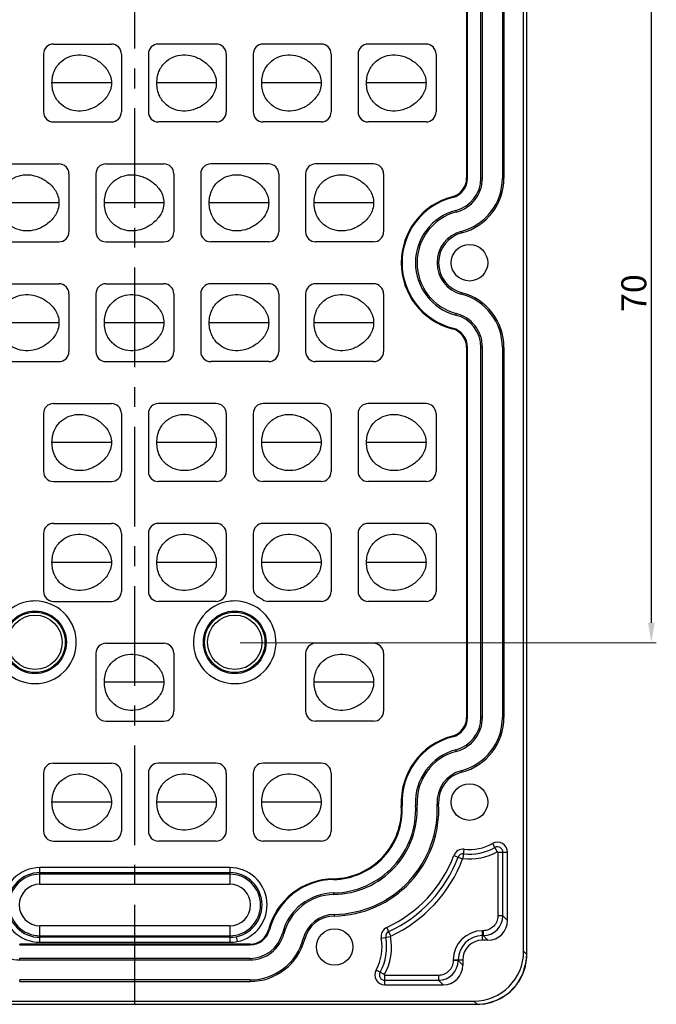
# Model space of a CAD drawing. Units: millimetres. Extents: x 1893 to 2478, y 261 to 677.
# Drawn here: x 2208 to 2272, y 368 to 467 of the extents above; entities that cross this region are included whole.
import ezdxf

# ---------------------------------------------------------------- set-up
doc = ezdxf.new("R2010")
doc.units = ezdxf.units.MM
doc.header["$LTSCALE"] = 0.25
doc.linetypes.add('CENTER', pattern=[50.8, 31.75, -6.35, 6.35, -6.35])
doc.layers.add('DIM', color=4, linetype='Continuous')
doc.styles.get("Standard").update_dxf_attribs({"font": 'txt', "bigfont": 'hztxt.shx'})
doc.dimstyles.new('副本 常用-1.5', dxfattribs={"dimtxt": 1.5, "dimasz": 1, "dimexe": 0.3, "dimexo": 0.3, "dimgap": 0.5, "dimtad": 1, "dimzin": 9, "dimdsep": 46, "dimtxsty": 'Standard', "dimcen": 0, "dimclrd": 4, "dimclre": 4, "dimclrt": 4, "dimadec": 0, "dimazin": 0, "dimtfac": 1, "dimtmove": 0, "dimatfit": 3, "dimfxl": 0, "dimtolj": 1, "dimlwe": 13, "dimarcsym": 0})

# ---------------------------------------------------------------- blocks, each defined once
blk = doc.blocks.new('*D18')
at = {"layer": 'Defpoints', "color": 0}
for p in [(2229.514, 474.201), (2229.514, 404.203), (2271.162, 404.203)]:
    blk.add_point(p, dxfattribs=at)
at = {"layer": 'DIM', "color": 4, "lineweight": 13}
for p, q in [((2230.014, 474.201), (2271.662, 474.201)), ((2230.014, 404.203), (2271.662, 404.203))]:
    blk.add_line(p, q, dxfattribs=at)
at = {"layer": 'DIM', "color": 4, "lineweight": -2}
blk.add_line((2271.162, 472.201), (2271.162, 406.203), dxfattribs=at)
at = {"layer": 'DIM', "color": 4}
for points in [[(2270.829, 472.201), (2271.496, 472.201), (2271.162, 474.201)], [(2270.829, 406.203), (2271.496, 406.203), (2271.162, 404.203)]]:
    blk.add_solid(points, dxfattribs=at)
at = {"layer": 'DIM', "color": 4, "insert": (2269.412, 439.202), "char_height": 2.5, "attachment_point": 5, "rotation": 90}
blk.add_mtext('\\A1;70', dxfattribs=at)

msp = doc.modelspace()

# ---------------------------------------------------------------- linework, layer by layer
at = {"color": 1, "linetype": 'CENTER', "ltscale": 1.255872}
msp.add_line((2219.456, 367.996), (2219.456, 624.488), dxfattribs=at)
at = {"color": 7, "linetype": 'Continuous'}
for p, q in [((2258.378, 373.301), (2258.378, 619.183)), ((2258.702, 372.981), (2258.702, 619.503)), ((2252.672, 487.773), (2252.672, 450.711)), ((2252.756, 450.711), (2252.756, 487.773)), ((2254.099, 450.711), (2254.099, 487.773)), ((2254.256, 450.711), (2254.256, 487.773)), ((2256.256, 487.773), (2256.256, 450.711)), ((2256.414, 450.711), (2256.414, 487.773)), ((2211.306, 464.142), (2217.106, 464.142)), ((2227.606, 464.142), (2221.806, 464.142)), ((2238.106, 464.142), (2232.306, 464.142)), ((2248.606, 464.142), (2242.806, 464.142)), ((2210.306, 463.142), (2210.306, 457.342)), ((2218.106, 463.142), (2218.106, 457.342)), ((2220.806, 463.142), (2220.806, 457.342)), ((2228.606, 463.142), (2228.606, 457.342)), ((2231.306, 463.142), (2231.306, 457.342)), ((2239.106, 463.142), (2239.106, 457.342)), ((2241.806, 463.142), (2241.806, 457.342)), ((2249.606, 463.142), (2249.606, 457.342)), ((2217.106, 460.242), (2211.156, 460.242)), ((2227.606, 460.242), (2221.656, 460.242)), ((2238.106, 460.242), (2232.156, 460.242)), ((2248.606, 460.242), (2242.656, 460.242)), ((2211.306, 456.342), (2217.106, 456.342)), ((2227.606, 456.342), (2221.806, 456.342)), ((2238.106, 456.342), (2232.306, 456.342)), ((2248.606, 456.342), (2242.806, 456.342)), ((2206.056, 452.142), (2211.856, 452.142)), ((2216.556, 452.142), (2222.356, 452.142)), ((2232.856, 452.142), (2227.056, 452.142)), ((2243.356, 452.142), (2237.556, 452.142)), ((2212.856, 451.142), (2212.856, 445.342)), ((2215.556, 451.142), (2215.556, 445.342)), ((2223.356, 451.142), (2223.356, 445.342)), ((2226.056, 451.142), (2226.056, 445.342)), ((2233.856, 451.142), (2233.856, 445.342)), ((2236.556, 451.142), (2236.556, 445.342)), ((2244.356, 451.142), (2244.356, 445.342)), ((2252.756, 450.711), (2252.672, 450.711)), ((2254.256, 450.711), (2254.099, 450.711)), ((2256.414, 450.711), (2256.256, 450.711)), ((2251.238, 448.856), (2251.259, 448.775)), ((2211.856, 448.242), (2205.906, 448.242)), ((2222.356, 448.242), (2216.406, 448.242)), ((2232.856, 448.242), (2226.906, 448.242)), ((2243.356, 448.242), (2237.406, 448.242)), ((2251.636, 447.323), (2251.596, 447.476)), ((2252.139, 445.388), (2252.178, 445.235)), ((2206.056, 444.342), (2211.856, 444.342)), ((2216.556, 444.342), (2222.356, 444.342)), ((2232.856, 444.342), (2227.056, 444.342)), ((2243.356, 444.342), (2237.556, 444.342)), ((2206.056, 440.142), (2211.856, 440.142)), ((2216.556, 440.142), (2222.356, 440.142)), ((2232.856, 440.142), (2227.056, 440.142)), ((2243.356, 440.142), (2237.556, 440.142)), ((2212.856, 439.142), (2212.856, 433.342)), ((2215.556, 439.142), (2215.556, 433.342)), ((2223.356, 439.142), (2223.356, 433.342)), ((2226.056, 439.142), (2226.056, 433.342)), ((2233.856, 439.142), (2233.856, 433.342)), ((2236.556, 439.142), (2236.556, 433.342)), ((2244.356, 439.142), (2244.356, 433.342)), ((2252.178, 439.249), (2252.139, 439.096)), ((2251.596, 437.008), (2251.636, 437.161)), ((2211.856, 436.242), (2205.906, 436.242)), ((2222.356, 436.242), (2216.406, 436.242)), ((2232.856, 436.242), (2226.906, 436.242)), ((2243.356, 436.242), (2237.406, 436.242)), ((2251.259, 435.709), (2251.238, 435.628)), ((2252.672, 433.773), (2252.756, 433.773)), ((2252.672, 433.773), (2252.672, 396.711)), ((2252.756, 396.711), (2252.756, 433.773)), ((2254.099, 433.773), (2254.256, 433.773)), ((2254.099, 396.711), (2254.099, 433.773)), ((2254.256, 396.711), (2254.256, 433.773)), ((2256.256, 433.773), (2256.414, 433.773)), ((2256.256, 433.773), (2256.256, 396.711)), ((2256.414, 396.711), (2256.414, 433.773)), ((2206.056, 432.342), (2211.856, 432.342)), ((2216.556, 432.342), (2222.356, 432.342)), ((2232.856, 432.342), (2227.056, 432.342)), ((2243.356, 432.342), (2237.556, 432.342)), ((2211.306, 428.142), (2217.106, 428.142)), ((2227.606, 428.142), (2221.806, 428.142)), ((2238.106, 428.142), (2232.306, 428.142)), ((2248.606, 428.142), (2242.806, 428.142)), ((2210.306, 427.142), (2210.306, 421.342)), ((2218.106, 427.142), (2218.106, 421.342)), ((2220.806, 427.142), (2220.806, 421.342)), ((2228.606, 427.142), (2228.606, 421.342)), ((2231.306, 427.142), (2231.306, 421.342)), ((2239.106, 427.142), (2239.106, 421.342)), ((2241.806, 427.142), (2241.806, 421.342)), ((2249.606, 427.142), (2249.606, 421.342)), ((2217.106, 424.242), (2211.156, 424.242)), ((2227.606, 424.242), (2221.656, 424.242)), ((2238.106, 424.242), (2232.156, 424.242)), ((2248.606, 424.242), (2242.656, 424.242)), ((2211.306, 420.342), (2217.106, 420.342)), ((2227.606, 420.342), (2221.806, 420.342)), ((2238.106, 420.342), (2232.306, 420.342)), ((2248.606, 420.342), (2242.806, 420.342)), ((2211.306, 416.142), (2217.106, 416.142)), ((2227.606, 416.142), (2221.806, 416.142)), ((2238.106, 416.142), (2232.306, 416.142)), ((2248.606, 416.142), (2242.806, 416.142)), ((2210.306, 415.142), (2210.306, 409.342)), ((2218.106, 415.142), (2218.106, 409.342)), ((2220.806, 415.142), (2220.806, 409.342)), ((2228.606, 415.142), (2228.606, 409.342)), ((2231.306, 415.142), (2231.306, 409.637)), ((2239.106, 415.142), (2239.106, 409.342)), ((2241.806, 415.142), (2241.806, 409.342)), ((2249.606, 415.142), (2249.606, 409.342)), ((2217.106, 412.242), (2211.156, 412.242)), ((2227.606, 412.242), (2221.656, 412.242)), ((2238.106, 412.242), (2232.156, 412.242)), ((2248.606, 412.242), (2242.656, 412.242)), ((2211.306, 408.342), (2217.106, 408.342)), ((2227.606, 408.342), (2221.806, 408.342)), ((2238.106, 408.342), (2232.805, 408.342)), ((2248.606, 408.342), (2242.806, 408.342)), ((2216.556, 404.142), (2222.356, 404.142)), ((2243.356, 404.142), (2237.556, 404.142)), ((2215.556, 403.142), (2215.556, 397.342)), ((2223.356, 403.142), (2223.356, 397.342)), ((2236.556, 403.142), (2236.556, 397.342)), ((2244.356, 403.142), (2244.356, 397.342)), ((2222.356, 400.242), (2216.406, 400.242)), ((2243.356, 400.242), (2237.406, 400.242)), ((2216.556, 396.342), (2222.356, 396.342)), ((2243.356, 396.342), (2237.556, 396.342)), ((2252.756, 396.711), (2252.672, 396.711)), ((2254.256, 396.711), (2254.099, 396.711)), ((2256.414, 396.711), (2256.256, 396.711)), ((2251.238, 394.856), (2251.259, 394.775)), ((2251.636, 393.323), (2251.596, 393.476)), ((2211.306, 392.142), (2217.106, 392.142)), ((2227.606, 392.142), (2221.806, 392.142)), ((2238.106, 392.142), (2232.306, 392.142)), ((2252.139, 391.388), (2252.178, 391.235)), ((2210.306, 391.142), (2210.306, 385.342)), ((2218.106, 391.142), (2218.106, 385.342)), ((2220.806, 391.142), (2220.806, 385.342)), ((2228.606, 391.142), (2228.606, 385.342)), ((2231.306, 391.142), (2231.306, 385.342)), ((2239.106, 391.142), (2239.106, 385.342)), ((2217.106, 388.242), (2211.156, 388.242)), ((2227.606, 388.242), (2221.656, 388.242)), ((2238.106, 388.242), (2232.156, 388.242)), ((2246.216, 387.873), (2246.132, 387.868)), ((2247.557, 387.946), (2247.714, 387.955)), ((2249.868, 388.073), (2249.711, 388.064)), ((2211.306, 384.342), (2217.106, 384.342)), ((2227.606, 384.342), (2221.806, 384.342)), ((2238.106, 384.342), (2232.306, 384.342)), ((2252.323, 382.579), (2252.429, 383.521)), ((2255.269, 384.093), (2255.731, 383.265)), ((2251.382, 382.882), (2252.269, 382.546)), ((2255.807, 383.22), (2256.756, 383.22)), ((2255.807, 383.22), (2255.807, 376.839)), ((2256.3, 376.839), (2256.3, 383.22)), ((2256.756, 376.383), (2256.756, 383.22)), ((2228.956, 381.68), (2209.956, 381.68)), ((2209.956, 380.026), (2209.956, 381.68)), ((2228.956, 381.68), (2228.956, 380.026)), ((2209.956, 381.182), (2228.956, 381.182)), ((2228.956, 381.022), (2209.956, 381.022)), ((2239.342, 380.575), (2239.343, 380.491)), ((2209.956, 380.026), (2228.956, 380.026)), ((2239.368, 378.991), (2239.366, 379.149)), ((2239.402, 376.992), (2239.404, 376.834)), ((2256.3, 376.839), (2255.807, 376.839)), ((2256.3, 376.839), (2256.756, 376.383)), ((2228.956, 375.858), (2209.956, 375.858)), ((2209.956, 374.204), (2209.956, 375.858)), ((2228.956, 375.858), (2228.956, 374.204)), ((2245.089, 374.833), (2244.69, 375.694)), ((2209.956, 374.862), (2228.956, 374.862)), ((2228.956, 374.702), (2209.956, 374.702)), ((2229.609, 374.768), (2229.709, 374.28)), ((2232.923, 375.439), (2232.842, 375.46)), ((2234.222, 375.102), (2234.375, 375.062)), ((2244.127, 374.605), (2245.06, 374.777)), ((2254.33, 375.362), (2254.256, 375.362)), ((2254.256, 374.413), (2254.256, 375.362)), ((2254.256, 374.869), (2254.33, 374.869)), ((2254.33, 375.362), (2254.33, 374.869)), ((2254.786, 374.413), (2254.33, 374.869)), ((2230.987, 374.026), (2207.925, 374.026)), ((2207.925, 373.942), (2207.925, 374.026)), ((2207.925, 373.942), (2230.987, 373.942)), ((2209.955, 374.204), (2228.956, 374.204)), ((2230.987, 374.026), (2230.987, 373.942)), ((2236.463, 374.52), (2236.31, 374.559)), ((2254.786, 374.413), (2254.256, 374.413)), ((2258.378, 373.301), (2258.698, 372.981)), ((2258.702, 372.981), (2258.698, 372.981)), ((2207.925, 372.6), (2230.987, 372.6)), ((2207.925, 372.442), (2207.925, 372.6)), ((2207.925, 372.442), (2230.987, 372.442)), ((2230.987, 372.6), (2230.987, 372.442)), ((2251.336, 372.442), (2252.285, 372.442)), ((2251.336, 372.442), (2251.336, 372.368)), ((2251.829, 372.368), (2251.336, 372.368)), ((2251.829, 372.368), (2251.829, 372.442)), ((2251.829, 372.368), (2252.285, 371.912)), ((2252.285, 372.442), (2252.285, 371.912)), ((2244.433, 370.967), (2243.605, 371.429)), ((2249.859, 370.891), (2244.469, 370.891)), ((2244.478, 369.942), (2244.478, 370.891)), ((2249.859, 370.891), (2249.859, 370.398)), ((2230.987, 370.442), (2207.925, 370.442)), ((2207.925, 370.285), (2207.925, 370.442)), ((2207.925, 370.285), (2230.987, 370.285)), ((2230.987, 370.442), (2230.987, 370.285)), ((2244.478, 370.398), (2249.859, 370.398)), ((2244.478, 369.942), (2250.315, 369.942)), ((2250.315, 369.942), (2249.859, 370.398)), ((2185.195, 367.996), (2253.717, 367.996)), ((2185.515, 368.32), (2253.397, 368.32)), ((2253.717, 368), (2253.397, 368.32)), ((2253.717, 368), (2253.717, 367.996))]:
    msp.add_line(p, q, dxfattribs=at)
msp.add_lwpolyline([(2253.717, 367.996), (2254.504, 368.06), (2255.696, 368.409), (2256.782, 369.048), (2257.674, 369.947), (2258.305, 371.039), (2258.644, 372.233), (2258.702, 372.981)], dxfattribs=at)
for centre, radius in [((2252.956, 442.242), 1.827), ((2209.456, 404.242), 3.139), ((2209.456, 404.242), 3.024), ((2229.456, 404.242), 3.139), ((2229.456, 404.242), 3.024), ((2209.456, 404.242), 2.725), ((2229.456, 404.242), 2.725), ((2252.956, 388.242), 1.827), ((2239.456, 373.742), 1.827)]:
    msp.add_circle(centre, radius, dxfattribs=at)
for centre, radius, start, end in [((2211.306, 463.142), 1, 90, 180), ((2217.106, 463.142), 1, 0, 90), ((2221.806, 463.142), 1, 90, 180), ((2227.606, 463.142), 1, 0, 90), ((2232.306, 463.142), 1, 90, 180), ((2238.106, 463.142), 1, 0, 90), ((2242.806, 463.142), 1, 90, 180), ((2248.606, 463.142), 1, 0, 90), ((2211.306, 457.342), 1, 180, 270), ((2217.106, 457.342), 1, 270, 0), ((2221.806, 457.342), 1, 180, 270), ((2227.606, 457.342), 1, 270, 0), ((2232.306, 457.342), 1, 180, 270), ((2238.106, 457.342), 1, 270, 0), ((2242.806, 457.342), 1, 180, 270), ((2248.606, 457.342), 1, 270, 0), ((2211.856, 451.142), 1, 0, 90), ((2216.556, 451.142), 1, 90, 180), ((2222.356, 451.142), 1, 0, 90), ((2227.056, 451.142), 1, 90, 180), ((2232.856, 451.142), 1, 0, 90), ((2237.556, 451.142), 1, 90, 180), ((2243.356, 451.142), 1, 0, 90), ((2250.756, 450.711), 1.916, 284.56206, 0), ((2250.756, 450.711), 2, 284.56206, 0), ((2250.756, 450.711), 3.343, 284.5621, 360), ((2250.756, 450.711), 3.5, 284.56205, 360), ((2250.756, 450.711), 5.5, 284.56206, 360), ((2250.756, 450.711), 5.657, 284.56206, 360), ((2252.956, 442.242), 6.834, 104.56206, 255.43794), ((2252.956, 442.242), 6.75, 104.56206, 255.43794), ((2252.956, 442.242), 5.407, 104.56204, 255.43791), ((2252.956, 442.242), 5.25, 104.56207, 255.43796), ((2211.856, 445.342), 1, 270, 0), ((2216.556, 445.342), 1, 180, 270), ((2222.356, 445.342), 1, 270, 0), ((2227.056, 445.342), 1, 180, 270), ((2232.856, 445.342), 1, 270, 0), ((2237.556, 445.342), 1, 180, 270), ((2243.356, 445.342), 1, 270, 0), ((2252.956, 442.242), 3.25, 104.56206, 255.43794), ((2252.956, 442.242), 3.093, 104.56206, 255.43794), ((2211.856, 439.142), 1, 0, 90), ((2216.556, 439.142), 1, 90, 180), ((2222.356, 439.142), 1, 0, 90), ((2227.056, 439.142), 1, 90, 180), ((2232.856, 439.142), 1, 0, 90), ((2237.556, 439.142), 1, 90, 180), ((2243.356, 439.142), 1, 0, 90), ((2250.756, 433.773), 5.5, 0, 75.43794), ((2250.756, 433.773), 5.657, 0, 75.43794), ((2250.756, 433.773), 3.343, 0, 75.43798), ((2250.756, 433.773), 3.5, 0, 75.4379), ((2250.756, 433.773), 1.916, 360, 75.43794), ((2250.756, 433.773), 2, 0, 75.43794), ((2211.856, 433.342), 1, 270, 0), ((2216.556, 433.342), 1, 180, 270), ((2222.356, 433.342), 1, 270, 0), ((2227.056, 433.342), 1, 180, 270), ((2232.856, 433.342), 1, 270, 0), ((2237.556, 433.342), 1, 180, 270), ((2243.356, 433.342), 1, 270, 0), ((2211.306, 427.142), 1, 90, 180), ((2217.106, 427.142), 1, 0, 90), ((2221.806, 427.142), 1, 90, 180), ((2227.606, 427.142), 1, 0, 90), ((2232.306, 427.142), 1, 90, 180), ((2238.106, 427.142), 1, 0, 90), ((2242.806, 427.142), 1, 90, 180), ((2248.606, 427.142), 1, 0, 90), ((2211.306, 421.342), 1, 180, 270), ((2217.106, 421.342), 1, 270, 0), ((2221.806, 421.342), 1, 180, 270), ((2227.606, 421.342), 1, 270, 0), ((2232.306, 421.342), 1, 180, 270), ((2238.106, 421.342), 1, 270, 0), ((2242.806, 421.342), 1, 180, 270), ((2248.606, 421.342), 1, 270, 0), ((2211.306, 415.142), 1, 90, 180), ((2217.106, 415.142), 1, 0, 90), ((2221.806, 415.142), 1, 90, 180), ((2227.606, 415.142), 1, 0, 90), ((2232.306, 415.142), 1, 90, 180), ((2238.106, 415.142), 1, 0, 90), ((2242.806, 415.142), 1, 90, 180), ((2248.606, 415.142), 1, 0, 90), ((2211.306, 409.342), 1, 180, 270), ((2217.106, 409.342), 1, 270, 0), ((2221.806, 409.342), 1, 180, 270), ((2227.606, 409.342), 1, 270, 0), ((2232.306, 409.637), 1, 180, 242.15388), ((2238.106, 409.342), 1, 270, 0), ((2242.806, 409.342), 1, 180, 270), ((2248.606, 409.342), 1, 270, 0), ((2209.456, 404.242), 4.135, 101.88183, 89.98221), ((2209.456, 404.213), 4.164, 89.98157, 101.79866), ((2229.456, 404.242), 4.135, 101.88183, 89.98221), ((2229.456, 404.213), 4.164, 89.98157, 101.79866), ((2229.456, 404.242), 5.101, 56.70567, 62.15388), ((2232.805, 409.342), 1, 236.70567, 270), ((2216.556, 403.142), 1, 90, 180), ((2222.356, 403.142), 1, 0, 90), ((2237.556, 403.142), 1, 90, 180), ((2243.356, 403.142), 1, 0, 90), ((2216.556, 397.342), 1, 180, 270), ((2222.356, 397.342), 1, 270, 0), ((2237.556, 397.342), 1, 180, 270), ((2243.356, 397.342), 1, 270, 0), ((2250.756, 396.711), 1.916, 284.56206, 0), ((2250.756, 396.711), 2, 284.56206, 0), ((2250.756, 396.711), 3.343, 284.56208, 360), ((2250.756, 396.711), 3.5, 284.56205, 0), ((2250.756, 396.711), 5.5, 284.56206, 0), ((2250.756, 396.711), 5.657, 284.56206, 0), ((2252.956, 388.242), 6.834, 104.56206, 183.13477), ((2252.956, 388.242), 6.75, 104.56206, 183.13477), ((2252.956, 388.242), 5.407, 104.56205, 183.13477), ((2252.956, 388.242), 5.25, 104.56208, 183.13477), ((2211.306, 391.142), 1, 90, 180), ((2217.106, 391.142), 1, 0, 90), ((2221.806, 391.142), 1, 90, 180), ((2227.606, 391.142), 1, 0, 90), ((2232.306, 391.142), 1, 90, 180), ((2238.106, 391.142), 1, 0, 90), ((2252.956, 388.242), 3.25, 104.56206, 183.13477), ((2252.956, 388.242), 3.093, 104.56206, 183.13477), ((2239.227, 387.49), 6.916, 270.95605, 3.13477), ((2239.227, 387.49), 7, 270.95605, 3.13477), ((2239.227, 387.49), 8.343, 270.95605, 3.13477), ((2239.227, 387.49), 8.5, 270.95605, 3.13477), ((2239.227, 387.49), 10.5, 270.95605, 3.13477), ((2239.227, 387.49), 10.657, 270.95605, 3.13477), ((2211.306, 385.342), 1, 180, 270), ((2217.106, 385.342), 1, 270, 0), ((2221.806, 385.342), 1, 180, 270), ((2227.606, 385.342), 1, 270, 0), ((2232.306, 385.342), 1, 180, 270), ((2238.106, 385.342), 1, 270, 0), ((2252.318, 382.528), 1, 83.62491, 159.23926), ((2252.956, 388.242), 5.206, 263.62491, 299.14074), ((2252.956, 388.242), 4.75, 263.62491, 299.14074), ((2255.756, 383.22), 1, 0, 119.14074), ((2255.756, 383.22), 0.544, 0, 119.14074), ((2239.227, 387.49), 13, 294.85156, 339.23926), ((2239.227, 387.49), 13.456, 294.85156, 339.23926), ((2239.227, 387.49), 13.949, 294.87353, 339.26269), ((2252.318, 382.528), 0.544, 83.62491, 159.23926), ((2252.956, 388.242), 5.699, 263.55373, 299.14074), ((2255.756, 383.22), 0.0515, 360, 119.14074), ((2209.956, 377.942), 3.738, 90.00347, 269.9886), ((2228.956, 377.942), 3.739, 281.61818, 90), ((2209.956, 377.942), 3.24, 90, 270), ((2209.956, 377.942), 3.08, 90, 270), ((2228.956, 377.942), 3.24, 270, 90), ((2228.956, 377.942), 3.08, 270, 90), ((2239.456, 373.742), 6.834, 90.95605, 165.43794), ((2209.956, 377.942), 2.084, 90.01083, 269.98936), ((2228.956, 377.942), 2.084, 270.01083, 89.98937), ((2239.456, 373.742), 6.75, 90.95605, 165.43794), ((2239.456, 373.742), 5.407, 90.95605, 165.43794), ((2239.456, 373.742), 5.25, 90.95605, 165.43794), ((2239.456, 373.742), 3.25, 90.95605, 165.43794), ((2239.456, 373.742), 3.093, 90.95605, 165.43794), ((2254.318, 376.851), 1.982, 270.34544, 359.65469), ((2245.11, 374.787), 1, 114.85156, 190.46592), ((2207.925, 375.942), 3.5, 194.56206, 270), ((2230.987, 375.942), 1.916, 270, 345.43794), ((2230.987, 375.942), 2, 270, 345.43794), ((2230.987, 375.942), 3.343, 270, 345.43794), ((2230.987, 375.942), 3.5, 270, 345.43794), ((2239.456, 373.742), 5.206, 330.85928, 10.46592), ((2239.424, 373.746), 5.73, 330.78003, 10.47498), ((2245.11, 374.787), 0.544, 114.85156, 190.46592), ((2254.256, 372.442), 2.92, 90, 180), ((2254.256, 372.442), 2.427, 90, 180), ((2228.96, 377.919), 3.715, 269.94011, 281.63162), ((2230.987, 375.942), 5.5, 270, 345.43794), ((2230.987, 375.942), 5.657, 270, 345.43794), ((2239.456, 373.742), 4.75, 330.85928, 10.46592), ((2254.256, 372.442), 1.971, 90, 180), ((2253.756, 372.994), 4.942, 347.55912, 359.84807), ((2249.847, 372.38), 1.982, 270.34533, 359.65457), ((2253.629, 373.02), 5.072, 341.3617, 347.58077), ((2244.478, 370.942), 1, 150.85928, 270), ((2244.478, 370.942), 0.544, 150.85928, 270), ((2253.645, 373.007), 5.052, 327.019, 333.25103), ((2253.6, 373.03), 5.103, 333.25286, 341.36221), ((2253.736, 372.948), 4.944, 318.26493, 327.02722), ((2253.692, 373.051), 5.05, 296.95507, 303.16951), ((2253.753, 372.959), 4.94, 303.16093, 311.94121), ((2253.84, 372.858), 4.807, 311.97564, 318.23273), ((2253.704, 372.944), 4.944, 270.15414, 282.63952), ((2253.678, 373.071), 5.073, 282.61717, 288.81938), ((2253.668, 373.098), 5.102, 288.81873, 296.95295)]:
    msp.add_arc(centre, radius, start, end, dxfattribs=at)
for centre, major_axis, ratio, start_param, end_param in [((2254.725, 376.444), (-1.458, 1.458), 0.970288, 2.371274, 3.911912), ((2253.359, 373.339), (-3.562, 3.562), 0.992433, -3.923193, -2.359993), ((2250.254, 371.973), (1.458, -1.458), 0.970288, 5.512866, 7.053504)]:
    msp.add_ellipse(centre, major_axis=major_axis, ratio=ratio, start_param=start_param, end_param=end_param, dxfattribs=at)
for points, knots in [([(2211.156, 460.242), (2211.156, 460.691), (2211.314, 461.533), (2212.06, 462.468), (2212.998, 462.985), (2214.03, 463.113), (2214.884, 462.93), (2215.525, 462.628), (2215.984, 462.32), (2216.404, 461.935), (2216.776, 461.474), (2217.046, 460.902), (2217.106, 460.468), (2217.106, 460.242)], [0, 0, 0, 0, 0.148968, 0.272021, 0.384651, 0.495614, 0.60984, 0.66909, 0.729929, 0.792624, 0.857374, 0.925053, 1, 1, 1, 1]), ([(2221.656, 460.242), (2221.656, 460.691), (2221.814, 461.533), (2222.56, 462.468), (2223.498, 462.985), (2224.53, 463.113), (2225.384, 462.93), (2226.025, 462.628), (2226.484, 462.32), (2226.904, 461.935), (2227.276, 461.474), (2227.546, 460.902), (2227.606, 460.468), (2227.606, 460.242)], [0, 0, 0, 0, 0.148968, 0.272021, 0.384651, 0.495614, 0.60984, 0.66909, 0.729929, 0.792624, 0.857374, 0.925053, 1, 1, 1, 1]), ([(2232.156, 460.242), (2232.156, 460.691), (2232.314, 461.533), (2233.06, 462.468), (2233.998, 462.985), (2235.03, 463.113), (2235.884, 462.93), (2236.525, 462.628), (2236.984, 462.32), (2237.404, 461.935), (2237.776, 461.474), (2238.046, 460.902), (2238.106, 460.468), (2238.106, 460.242)], [0, 0, 0, 0, 0.148968, 0.272021, 0.384651, 0.495614, 0.60984, 0.66909, 0.729929, 0.792624, 0.857374, 0.925053, 1, 1, 1, 1]), ([(2242.656, 460.242), (2242.656, 460.691), (2242.814, 461.533), (2243.56, 462.468), (2244.498, 462.985), (2245.53, 463.113), (2246.384, 462.93), (2247.025, 462.628), (2247.484, 462.32), (2247.904, 461.935), (2248.276, 461.474), (2248.546, 460.902), (2248.606, 460.468), (2248.606, 460.242)], [0, 0, 0, 0, 0.148968, 0.272021, 0.384651, 0.495614, 0.60984, 0.66909, 0.729929, 0.792624, 0.857374, 0.925053, 1, 1, 1, 1]), ([(2217.106, 460.242), (2217.106, 460.016), (2217.046, 459.582), (2216.776, 459.01), (2216.404, 458.549), (2215.984, 458.165), (2215.525, 457.856), (2214.884, 457.555), (2214.03, 457.371), (2212.998, 457.5), (2212.06, 458.016), (2211.314, 458.951), (2211.156, 459.793), (2211.156, 460.242)], [0, 0, 0, 0, 0.074947, 0.142626, 0.207376, 0.270071, 0.33091, 0.39016, 0.504386, 0.615349, 0.727979, 0.851032, 1, 1, 1, 1]), ([(2227.606, 460.242), (2227.606, 460.016), (2227.546, 459.582), (2227.276, 459.01), (2226.904, 458.549), (2226.484, 458.165), (2226.025, 457.856), (2225.384, 457.555), (2224.53, 457.371), (2223.498, 457.5), (2222.56, 458.016), (2221.814, 458.951), (2221.656, 459.793), (2221.656, 460.242)], [0, 0, 0, 0, 0.074947, 0.142626, 0.207376, 0.270071, 0.33091, 0.39016, 0.504386, 0.615349, 0.727979, 0.851032, 1, 1, 1, 1]), ([(2238.106, 460.242), (2238.106, 460.016), (2238.046, 459.582), (2237.776, 459.01), (2237.404, 458.549), (2236.984, 458.165), (2236.525, 457.856), (2235.884, 457.555), (2235.03, 457.371), (2233.998, 457.5), (2233.06, 458.016), (2232.314, 458.951), (2232.156, 459.793), (2232.156, 460.242)], [0, 0, 0, 0, 0.074947, 0.142626, 0.207376, 0.270071, 0.33091, 0.39016, 0.504386, 0.615349, 0.727979, 0.851032, 1, 1, 1, 1]), ([(2248.606, 460.242), (2248.606, 460.016), (2248.546, 459.582), (2248.276, 459.01), (2247.904, 458.549), (2247.484, 458.165), (2247.025, 457.856), (2246.384, 457.555), (2245.53, 457.371), (2244.498, 457.5), (2243.56, 458.016), (2242.814, 458.951), (2242.656, 459.793), (2242.656, 460.242)], [0, 0, 0, 0, 0.074947, 0.142626, 0.207376, 0.270071, 0.33091, 0.39016, 0.504386, 0.615349, 0.727979, 0.851032, 1, 1, 1, 1]), ([(2205.906, 448.242), (2205.906, 448.691), (2206.064, 449.533), (2206.81, 450.468), (2207.748, 450.985), (2208.78, 451.113), (2209.634, 450.93), (2210.275, 450.628), (2210.734, 450.32), (2211.154, 449.935), (2211.526, 449.474), (2211.796, 448.902), (2211.856, 448.468), (2211.856, 448.242)], [0, 0, 0, 0, 0.148968, 0.272021, 0.384651, 0.495614, 0.60984, 0.66909, 0.729929, 0.792624, 0.857374, 0.925053, 1, 1, 1, 1]), ([(2216.406, 448.242), (2216.406, 448.691), (2216.564, 449.533), (2217.31, 450.468), (2218.248, 450.985), (2219.28, 451.113), (2220.134, 450.93), (2220.775, 450.628), (2221.234, 450.32), (2221.654, 449.935), (2222.026, 449.474), (2222.296, 448.902), (2222.356, 448.468), (2222.356, 448.242)], [0, 0, 0, 0, 0.148968, 0.272021, 0.384651, 0.495614, 0.60984, 0.66909, 0.729929, 0.792624, 0.857374, 0.925053, 1, 1, 1, 1]), ([(2226.906, 448.242), (2226.906, 448.691), (2227.064, 449.533), (2227.81, 450.468), (2228.748, 450.985), (2229.78, 451.113), (2230.634, 450.93), (2231.275, 450.628), (2231.734, 450.32), (2232.154, 449.935), (2232.526, 449.474), (2232.796, 448.902), (2232.856, 448.468), (2232.856, 448.242)], [0, 0, 0, 0, 0.148968, 0.272021, 0.384651, 0.495614, 0.60984, 0.66909, 0.729929, 0.792624, 0.857374, 0.925053, 1, 1, 1, 1]), ([(2237.406, 448.242), (2237.406, 448.691), (2237.564, 449.533), (2238.31, 450.468), (2239.248, 450.985), (2240.28, 451.113), (2241.134, 450.93), (2241.775, 450.628), (2242.234, 450.32), (2242.654, 449.935), (2243.026, 449.474), (2243.296, 448.902), (2243.356, 448.468), (2243.356, 448.242)], [0, 0, 0, 0, 0.148968, 0.272021, 0.384651, 0.495614, 0.60984, 0.66909, 0.729929, 0.792624, 0.857374, 0.925053, 1, 1, 1, 1]), ([(2211.856, 448.242), (2211.856, 448.016), (2211.796, 447.582), (2211.526, 447.01), (2211.154, 446.549), (2210.734, 446.165), (2210.275, 445.856), (2209.634, 445.555), (2208.78, 445.371), (2207.748, 445.5), (2206.81, 446.016), (2206.064, 446.951), (2205.906, 447.793), (2205.906, 448.242)], [0, 0, 0, 0, 0.074947, 0.142626, 0.207376, 0.270071, 0.33091, 0.39016, 0.504386, 0.615349, 0.727979, 0.851032, 1, 1, 1, 1]), ([(2222.356, 448.242), (2222.356, 448.016), (2222.296, 447.582), (2222.026, 447.01), (2221.654, 446.549), (2221.234, 446.165), (2220.775, 445.856), (2220.134, 445.555), (2219.28, 445.371), (2218.248, 445.5), (2217.31, 446.016), (2216.564, 446.951), (2216.406, 447.793), (2216.406, 448.242)], [0, 0, 0, 0, 0.074947, 0.142626, 0.207376, 0.270071, 0.33091, 0.39016, 0.504386, 0.615349, 0.727979, 0.851032, 1, 1, 1, 1]), ([(2232.856, 448.242), (2232.856, 448.016), (2232.796, 447.582), (2232.526, 447.01), (2232.154, 446.549), (2231.734, 446.165), (2231.275, 445.856), (2230.634, 445.555), (2229.78, 445.371), (2228.748, 445.5), (2227.81, 446.016), (2227.064, 446.951), (2226.906, 447.793), (2226.906, 448.242)], [0, 0, 0, 0, 0.074947, 0.142626, 0.207376, 0.270071, 0.33091, 0.39016, 0.504386, 0.615349, 0.727979, 0.851032, 1, 1, 1, 1]), ([(2243.356, 448.242), (2243.356, 448.016), (2243.296, 447.582), (2243.026, 447.01), (2242.654, 446.549), (2242.234, 446.165), (2241.775, 445.856), (2241.134, 445.555), (2240.28, 445.371), (2239.248, 445.5), (2238.31, 446.016), (2237.564, 446.951), (2237.406, 447.793), (2237.406, 448.242)], [0, 0, 0, 0, 0.074947, 0.142626, 0.207376, 0.270071, 0.33091, 0.39016, 0.504386, 0.615349, 0.727979, 0.851032, 1, 1, 1, 1]), ([(2205.906, 436.242), (2205.906, 436.691), (2206.064, 437.533), (2206.81, 438.468), (2207.748, 438.985), (2208.78, 439.113), (2209.634, 438.93), (2210.275, 438.628), (2210.734, 438.32), (2211.154, 437.935), (2211.526, 437.474), (2211.796, 436.902), (2211.856, 436.468), (2211.856, 436.242)], [0, 0, 0, 0, 0.148968, 0.272021, 0.384651, 0.495614, 0.60984, 0.66909, 0.729929, 0.792624, 0.857374, 0.925053, 1, 1, 1, 1]), ([(2216.406, 436.242), (2216.406, 436.691), (2216.564, 437.533), (2217.31, 438.468), (2218.248, 438.985), (2219.28, 439.113), (2220.134, 438.93), (2220.775, 438.628), (2221.234, 438.32), (2221.654, 437.935), (2222.026, 437.474), (2222.296, 436.902), (2222.356, 436.468), (2222.356, 436.242)], [0, 0, 0, 0, 0.148968, 0.272021, 0.384651, 0.495614, 0.60984, 0.66909, 0.729929, 0.792624, 0.857374, 0.925053, 1, 1, 1, 1]), ([(2226.906, 436.242), (2226.906, 436.691), (2227.064, 437.533), (2227.81, 438.468), (2228.748, 438.985), (2229.78, 439.113), (2230.634, 438.93), (2231.275, 438.628), (2231.734, 438.32), (2232.154, 437.935), (2232.526, 437.474), (2232.796, 436.902), (2232.856, 436.468), (2232.856, 436.242)], [0, 0, 0, 0, 0.148968, 0.272021, 0.384651, 0.495614, 0.60984, 0.66909, 0.729929, 0.792624, 0.857374, 0.925053, 1, 1, 1, 1]), ([(2237.406, 436.242), (2237.406, 436.691), (2237.564, 437.533), (2238.31, 438.468), (2239.248, 438.985), (2240.28, 439.113), (2241.134, 438.93), (2241.775, 438.628), (2242.234, 438.32), (2242.654, 437.935), (2243.026, 437.474), (2243.296, 436.902), (2243.356, 436.468), (2243.356, 436.242)], [0, 0, 0, 0, 0.148968, 0.272021, 0.384651, 0.495614, 0.60984, 0.66909, 0.729929, 0.792624, 0.857374, 0.925053, 1, 1, 1, 1]), ([(2211.856, 436.242), (2211.856, 436.016), (2211.796, 435.582), (2211.526, 435.01), (2211.154, 434.549), (2210.734, 434.165), (2210.275, 433.856), (2209.634, 433.555), (2208.78, 433.371), (2207.748, 433.5), (2206.81, 434.016), (2206.064, 434.951), (2205.906, 435.793), (2205.906, 436.242)], [0, 0, 0, 0, 0.074947, 0.142626, 0.207376, 0.270071, 0.33091, 0.39016, 0.504386, 0.615349, 0.727979, 0.851032, 1, 1, 1, 1]), ([(2222.356, 436.242), (2222.356, 436.016), (2222.296, 435.582), (2222.026, 435.01), (2221.654, 434.549), (2221.234, 434.165), (2220.775, 433.856), (2220.134, 433.555), (2219.28, 433.371), (2218.248, 433.5), (2217.31, 434.016), (2216.564, 434.951), (2216.406, 435.793), (2216.406, 436.242)], [0, 0, 0, 0, 0.074947, 0.142626, 0.207376, 0.270071, 0.33091, 0.39016, 0.504386, 0.615349, 0.727979, 0.851032, 1, 1, 1, 1]), ([(2232.856, 436.242), (2232.856, 436.016), (2232.796, 435.582), (2232.526, 435.01), (2232.154, 434.549), (2231.734, 434.165), (2231.275, 433.856), (2230.634, 433.555), (2229.78, 433.371), (2228.748, 433.5), (2227.81, 434.016), (2227.064, 434.951), (2226.906, 435.793), (2226.906, 436.242)], [0, 0, 0, 0, 0.074947, 0.142626, 0.207376, 0.270071, 0.33091, 0.39016, 0.504386, 0.615349, 0.727979, 0.851032, 1, 1, 1, 1]), ([(2243.356, 436.242), (2243.356, 436.016), (2243.296, 435.582), (2243.026, 435.01), (2242.654, 434.549), (2242.234, 434.165), (2241.775, 433.856), (2241.134, 433.555), (2240.28, 433.371), (2239.248, 433.5), (2238.31, 434.016), (2237.564, 434.951), (2237.406, 435.793), (2237.406, 436.242)], [0, 0, 0, 0, 0.074947, 0.142626, 0.207376, 0.270071, 0.33091, 0.39016, 0.504386, 0.615349, 0.727979, 0.851032, 1, 1, 1, 1]), ([(2211.156, 424.242), (2211.156, 424.691), (2211.314, 425.533), (2212.06, 426.468), (2212.998, 426.985), (2214.03, 427.113), (2214.884, 426.93), (2215.525, 426.628), (2215.984, 426.32), (2216.404, 425.935), (2216.776, 425.474), (2217.046, 424.902), (2217.106, 424.468), (2217.106, 424.242)], [0, 0, 0, 0, 0.148968, 0.272021, 0.384651, 0.495614, 0.60984, 0.66909, 0.729929, 0.792624, 0.857374, 0.925053, 1, 1, 1, 1]), ([(2221.656, 424.242), (2221.656, 424.691), (2221.814, 425.533), (2222.56, 426.468), (2223.498, 426.985), (2224.53, 427.113), (2225.384, 426.93), (2226.025, 426.628), (2226.484, 426.32), (2226.904, 425.935), (2227.276, 425.474), (2227.546, 424.902), (2227.606, 424.468), (2227.606, 424.242)], [0, 0, 0, 0, 0.148968, 0.272021, 0.384651, 0.495614, 0.60984, 0.66909, 0.729929, 0.792624, 0.857374, 0.925053, 1, 1, 1, 1]), ([(2232.156, 424.242), (2232.156, 424.691), (2232.314, 425.533), (2233.06, 426.468), (2233.998, 426.985), (2235.03, 427.113), (2235.884, 426.93), (2236.525, 426.628), (2236.984, 426.32), (2237.404, 425.935), (2237.776, 425.474), (2238.046, 424.902), (2238.106, 424.468), (2238.106, 424.242)], [0, 0, 0, 0, 0.148968, 0.272021, 0.384651, 0.495614, 0.60984, 0.66909, 0.729929, 0.792624, 0.857374, 0.925053, 1, 1, 1, 1]), ([(2242.656, 424.242), (2242.656, 424.691), (2242.814, 425.533), (2243.56, 426.468), (2244.498, 426.985), (2245.53, 427.113), (2246.384, 426.93), (2247.025, 426.628), (2247.484, 426.32), (2247.904, 425.935), (2248.276, 425.474), (2248.546, 424.902), (2248.606, 424.468), (2248.606, 424.242)], [0, 0, 0, 0, 0.148968, 0.272021, 0.384651, 0.495614, 0.60984, 0.66909, 0.729929, 0.792624, 0.857374, 0.925053, 1, 1, 1, 1]), ([(2217.106, 424.242), (2217.106, 424.016), (2217.046, 423.582), (2216.776, 423.01), (2216.404, 422.549), (2215.984, 422.165), (2215.525, 421.856), (2214.884, 421.555), (2214.03, 421.371), (2212.998, 421.5), (2212.06, 422.016), (2211.314, 422.951), (2211.156, 423.793), (2211.156, 424.242)], [0, 0, 0, 0, 0.074947, 0.142626, 0.207376, 0.270071, 0.33091, 0.39016, 0.504386, 0.615349, 0.727979, 0.851032, 1, 1, 1, 1]), ([(2227.606, 424.242), (2227.606, 424.016), (2227.546, 423.582), (2227.276, 423.01), (2226.904, 422.549), (2226.484, 422.165), (2226.025, 421.856), (2225.384, 421.555), (2224.53, 421.371), (2223.498, 421.5), (2222.56, 422.016), (2221.814, 422.951), (2221.656, 423.793), (2221.656, 424.242)], [0, 0, 0, 0, 0.074947, 0.142626, 0.207376, 0.270071, 0.33091, 0.39016, 0.504386, 0.615349, 0.727979, 0.851032, 1, 1, 1, 1]), ([(2238.106, 424.242), (2238.106, 424.016), (2238.046, 423.582), (2237.776, 423.01), (2237.404, 422.549), (2236.984, 422.165), (2236.525, 421.856), (2235.884, 421.555), (2235.03, 421.371), (2233.998, 421.5), (2233.06, 422.016), (2232.314, 422.951), (2232.156, 423.793), (2232.156, 424.242)], [0, 0, 0, 0, 0.074947, 0.142626, 0.207376, 0.270071, 0.33091, 0.39016, 0.504386, 0.615349, 0.727979, 0.851032, 1, 1, 1, 1]), ([(2248.606, 424.242), (2248.606, 424.016), (2248.546, 423.582), (2248.276, 423.01), (2247.904, 422.549), (2247.484, 422.165), (2247.025, 421.856), (2246.384, 421.555), (2245.53, 421.371), (2244.498, 421.5), (2243.56, 422.016), (2242.814, 422.951), (2242.656, 423.793), (2242.656, 424.242)], [0, 0, 0, 0, 0.074947, 0.142626, 0.207376, 0.270071, 0.33091, 0.39016, 0.504386, 0.615349, 0.727979, 0.851032, 1, 1, 1, 1]), ([(2211.156, 412.242), (2211.156, 412.691), (2211.314, 413.533), (2212.06, 414.468), (2212.998, 414.985), (2214.03, 415.113), (2214.884, 414.93), (2215.525, 414.628), (2215.984, 414.32), (2216.404, 413.935), (2216.776, 413.474), (2217.046, 412.902), (2217.106, 412.468), (2217.106, 412.242)], [0, 0, 0, 0, 0.148968, 0.272021, 0.384651, 0.495614, 0.60984, 0.66909, 0.729929, 0.792624, 0.857374, 0.925053, 1, 1, 1, 1]), ([(2221.656, 412.242), (2221.656, 412.691), (2221.814, 413.533), (2222.56, 414.468), (2223.498, 414.985), (2224.53, 415.113), (2225.384, 414.93), (2226.025, 414.628), (2226.484, 414.32), (2226.904, 413.935), (2227.276, 413.474), (2227.546, 412.902), (2227.606, 412.468), (2227.606, 412.242)], [0, 0, 0, 0, 0.148968, 0.272021, 0.384651, 0.495614, 0.60984, 0.66909, 0.729929, 0.792624, 0.857374, 0.925053, 1, 1, 1, 1]), ([(2232.156, 412.242), (2232.156, 412.691), (2232.314, 413.533), (2233.06, 414.468), (2233.998, 414.985), (2235.03, 415.113), (2235.884, 414.93), (2236.525, 414.628), (2236.984, 414.32), (2237.404, 413.935), (2237.776, 413.474), (2238.046, 412.902), (2238.106, 412.468), (2238.106, 412.242)], [0, 0, 0, 0, 0.148968, 0.272021, 0.384651, 0.495614, 0.60984, 0.66909, 0.729929, 0.792624, 0.857374, 0.925053, 1, 1, 1, 1]), ([(2242.656, 412.242), (2242.656, 412.691), (2242.814, 413.533), (2243.56, 414.468), (2244.498, 414.985), (2245.53, 415.113), (2246.384, 414.93), (2247.025, 414.628), (2247.484, 414.32), (2247.904, 413.935), (2248.276, 413.474), (2248.546, 412.902), (2248.606, 412.468), (2248.606, 412.242)], [0, 0, 0, 0, 0.148968, 0.272021, 0.384651, 0.495614, 0.60984, 0.66909, 0.729929, 0.792624, 0.857374, 0.925053, 1, 1, 1, 1]), ([(2217.106, 412.242), (2217.106, 412.016), (2217.046, 411.582), (2216.776, 411.01), (2216.404, 410.549), (2215.984, 410.165), (2215.525, 409.856), (2214.884, 409.555), (2214.03, 409.371), (2212.998, 409.5), (2212.06, 410.016), (2211.314, 410.951), (2211.156, 411.793), (2211.156, 412.242)], [0, 0, 0, 0, 0.074947, 0.142626, 0.207376, 0.270071, 0.33091, 0.39016, 0.504386, 0.615349, 0.727979, 0.851032, 1, 1, 1, 1]), ([(2227.606, 412.242), (2227.606, 412.016), (2227.546, 411.582), (2227.276, 411.01), (2226.904, 410.549), (2226.484, 410.165), (2226.025, 409.856), (2225.384, 409.555), (2224.53, 409.371), (2223.498, 409.5), (2222.56, 410.016), (2221.814, 410.951), (2221.656, 411.793), (2221.656, 412.242)], [0, 0, 0, 0, 0.074947, 0.142626, 0.207376, 0.270071, 0.33091, 0.39016, 0.504386, 0.615349, 0.727979, 0.851032, 1, 1, 1, 1]), ([(2238.106, 412.242), (2238.106, 412.016), (2238.046, 411.582), (2237.776, 411.01), (2237.404, 410.549), (2236.984, 410.165), (2236.525, 409.856), (2235.884, 409.555), (2235.03, 409.371), (2233.998, 409.5), (2233.06, 410.016), (2232.314, 410.951), (2232.156, 411.793), (2232.156, 412.242)], [0, 0, 0, 0, 0.074947, 0.142626, 0.207376, 0.270071, 0.33091, 0.39016, 0.504386, 0.615349, 0.727979, 0.851032, 1, 1, 1, 1]), ([(2248.606, 412.242), (2248.606, 412.016), (2248.546, 411.582), (2248.276, 411.01), (2247.904, 410.549), (2247.484, 410.165), (2247.025, 409.856), (2246.384, 409.555), (2245.53, 409.371), (2244.498, 409.5), (2243.56, 410.016), (2242.814, 410.951), (2242.656, 411.793), (2242.656, 412.242)], [0, 0, 0, 0, 0.074947, 0.142626, 0.207376, 0.270071, 0.33091, 0.39016, 0.504386, 0.615349, 0.727979, 0.851032, 1, 1, 1, 1]), ([(2216.406, 400.242), (2216.406, 400.691), (2216.564, 401.533), (2217.31, 402.468), (2218.248, 402.985), (2219.28, 403.113), (2220.134, 402.93), (2220.775, 402.628), (2221.234, 402.32), (2221.654, 401.935), (2222.026, 401.474), (2222.296, 400.902), (2222.356, 400.468), (2222.356, 400.242)], [0, 0, 0, 0, 0.148968, 0.272021, 0.384651, 0.495614, 0.60984, 0.66909, 0.729929, 0.792624, 0.857374, 0.925053, 1, 1, 1, 1]), ([(2237.406, 400.242), (2237.406, 400.691), (2237.564, 401.533), (2238.31, 402.468), (2239.248, 402.985), (2240.28, 403.113), (2241.134, 402.93), (2241.775, 402.628), (2242.234, 402.32), (2242.654, 401.935), (2243.026, 401.474), (2243.296, 400.902), (2243.356, 400.468), (2243.356, 400.242)], [0, 0, 0, 0, 0.148968, 0.272021, 0.384651, 0.495614, 0.60984, 0.66909, 0.729929, 0.792624, 0.857374, 0.925053, 1, 1, 1, 1]), ([(2222.356, 400.242), (2222.356, 400.016), (2222.296, 399.582), (2222.026, 399.01), (2221.654, 398.549), (2221.234, 398.165), (2220.775, 397.856), (2220.134, 397.555), (2219.28, 397.371), (2218.248, 397.5), (2217.31, 398.016), (2216.564, 398.951), (2216.406, 399.793), (2216.406, 400.242)], [0, 0, 0, 0, 0.074947, 0.142626, 0.207376, 0.270071, 0.33091, 0.39016, 0.504386, 0.615349, 0.727979, 0.851032, 1, 1, 1, 1]), ([(2243.356, 400.242), (2243.356, 400.016), (2243.296, 399.582), (2243.026, 399.01), (2242.654, 398.549), (2242.234, 398.165), (2241.775, 397.856), (2241.134, 397.555), (2240.28, 397.371), (2239.248, 397.5), (2238.31, 398.016), (2237.564, 398.951), (2237.406, 399.793), (2237.406, 400.242)], [0, 0, 0, 0, 0.074947, 0.142626, 0.207376, 0.270071, 0.33091, 0.39016, 0.504386, 0.615349, 0.727979, 0.851032, 1, 1, 1, 1]), ([(2211.156, 388.242), (2211.156, 388.691), (2211.314, 389.533), (2212.06, 390.468), (2212.998, 390.985), (2214.03, 391.113), (2214.884, 390.93), (2215.525, 390.628), (2215.984, 390.32), (2216.404, 389.935), (2216.776, 389.474), (2217.046, 388.902), (2217.106, 388.468), (2217.106, 388.242)], [0, 0, 0, 0, 0.148968, 0.272021, 0.384651, 0.495614, 0.60984, 0.66909, 0.729929, 0.792624, 0.857374, 0.925053, 1, 1, 1, 1]), ([(2221.656, 388.242), (2221.656, 388.691), (2221.814, 389.533), (2222.56, 390.468), (2223.498, 390.985), (2224.53, 391.113), (2225.384, 390.93), (2226.025, 390.628), (2226.484, 390.32), (2226.904, 389.935), (2227.276, 389.474), (2227.546, 388.902), (2227.606, 388.468), (2227.606, 388.242)], [0, 0, 0, 0, 0.148968, 0.272021, 0.384651, 0.495614, 0.60984, 0.66909, 0.729929, 0.792624, 0.857374, 0.925053, 1, 1, 1, 1]), ([(2232.156, 388.242), (2232.156, 388.691), (2232.314, 389.533), (2233.06, 390.468), (2233.998, 390.985), (2235.03, 391.113), (2235.884, 390.93), (2236.525, 390.628), (2236.984, 390.32), (2237.404, 389.935), (2237.776, 389.474), (2238.046, 388.902), (2238.106, 388.468), (2238.106, 388.242)], [0, 0, 0, 0, 0.148968, 0.272021, 0.384651, 0.495614, 0.60984, 0.66909, 0.729929, 0.792624, 0.857374, 0.925053, 1, 1, 1, 1]), ([(2217.106, 388.242), (2217.106, 388.016), (2217.046, 387.582), (2216.776, 387.01), (2216.404, 386.549), (2215.984, 386.165), (2215.525, 385.856), (2214.884, 385.555), (2214.03, 385.371), (2212.998, 385.5), (2212.06, 386.016), (2211.314, 386.951), (2211.156, 387.793), (2211.156, 388.242)], [0, 0, 0, 0, 0.074947, 0.142626, 0.207376, 0.270071, 0.33091, 0.39016, 0.504386, 0.615349, 0.727979, 0.851032, 1, 1, 1, 1]), ([(2227.606, 388.242), (2227.606, 388.016), (2227.546, 387.582), (2227.276, 387.01), (2226.904, 386.549), (2226.484, 386.165), (2226.025, 385.856), (2225.384, 385.555), (2224.53, 385.371), (2223.498, 385.5), (2222.56, 386.016), (2221.814, 386.951), (2221.656, 387.793), (2221.656, 388.242)], [0, 0, 0, 0, 0.074947, 0.142626, 0.207376, 0.270071, 0.33091, 0.39016, 0.504386, 0.615349, 0.727979, 0.851032, 1, 1, 1, 1]), ([(2238.106, 388.242), (2238.106, 388.016), (2238.046, 387.582), (2237.776, 387.01), (2237.404, 386.549), (2236.984, 386.165), (2236.525, 385.856), (2235.884, 385.555), (2235.03, 385.371), (2233.998, 385.5), (2233.06, 386.016), (2232.314, 386.951), (2232.156, 387.793), (2232.156, 388.242)], [0, 0, 0, 0, 0.074947, 0.142626, 0.207376, 0.270071, 0.33091, 0.39016, 0.504386, 0.615349, 0.727979, 0.851032, 1, 1, 1, 1]), ([(2255.807, 376.839), (2255.806, 376.648), (2255.725, 376.261), (2255.391, 375.778), (2254.908, 375.444), (2254.522, 375.363), (2254.33, 375.362)], [0, 0, 0, 0, 0.249942, 0.500009, 0.750073, 1, 1, 1, 1]), ([(2251.336, 372.368), (2251.335, 372.177), (2251.254, 371.79), (2250.92, 371.307), (2250.437, 370.973), (2250.051, 370.892), (2249.859, 370.891)], [0, 0, 0, 0, 0.249942, 0.500009, 0.750073, 1, 1, 1, 1]), ([(2244.425, 370.948), (2244.426, 370.935), (2244.432, 370.908), (2244.457, 370.894), (2244.469, 370.891)], [0, 0, 0, 0, 0.500868, 1, 1, 1, 1])]:
    msp.add_open_spline(points, degree=3, knots=knots, dxfattribs=at)
for points in [[(2252.316, 382.579), (2252.299, 382.581), (2252.278, 382.567), (2252.272, 382.551)], [(2245.094, 374.835), (2245.076, 374.827), (2245.055, 374.807), (2245.059, 374.787)]]:
    msp.add_open_spline(points, degree=3, dxfattribs=at)

# ---------------------------------------------------------------- dimensions: what is measured, and where the dimension line sits
at = {"layer": 'DIM'}
dim = msp.add_linear_dim(base=(2271.162, 404.203), p1=(2229.514, 474.201), p2=(2229.514, 404.203), angle=90, dimstyle='副本 常用-1.5', override={"dimtxt": 2.5, "dimasz": 2, "dimexe": 0.49975, "dimexo": 0.49975, "dimgap": 0.49975}, dxfattribs=at)
dim.commit()
dim.dimension.update_dxf_attribs({"geometry": '*D18', "text_midpoint": (2269.412, 439.202)})

doc.saveas('drawing.dxf')
